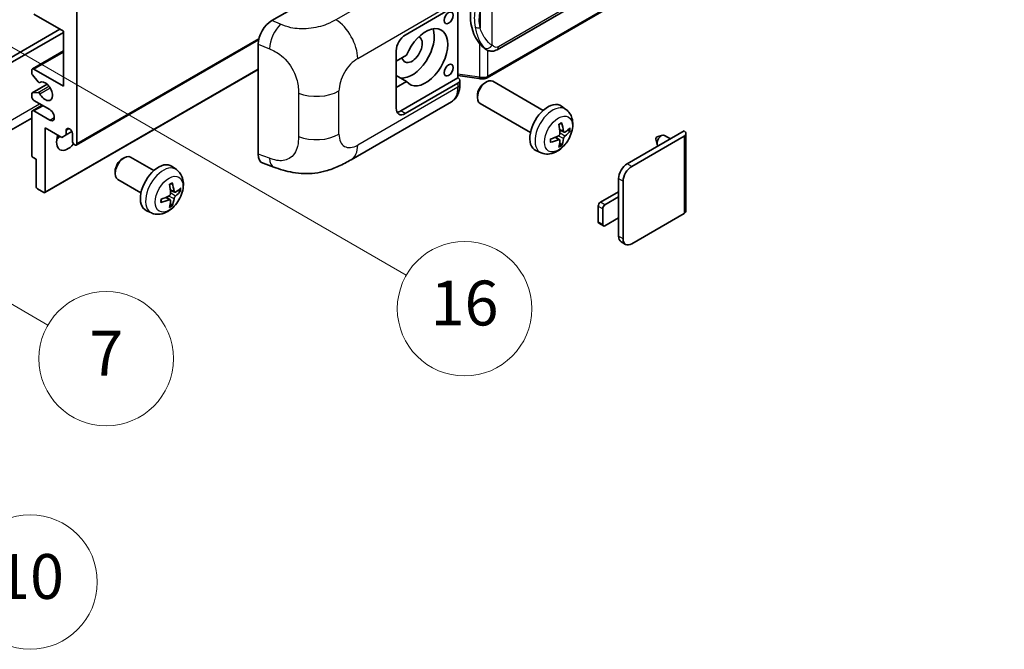
# Model space of a CAD drawing. Units: millimetres. Extents: x -1 to 10431, y 6 to 1411.
# Drawn here: x 352 to 528, y 567 to 679 of the extents above; entities that cross this region are included whole.
import ezdxf

# ---------------------------------------------------------------- set-up
doc = ezdxf.new("R2010")
doc.units = ezdxf.units.MM
doc.layers.add('Symbol (TK)', color=100, linetype='Continuous', lineweight=18, true_color=0x00ff3f)
doc.layers.add('Visible (ISO)', color=7, linetype='Continuous', lineweight=35)
doc.layers.add('Visible Narrow (ISO)', color=7, linetype='Continuous', lineweight=25)
doc.styles.add('Note Text (TK2)', font='MS PGothic.ttf')

# ---------------------------------------------------------------- blocks, each defined once
blk = doc.blocks.new('バルーン5')
at = {"layer": 'Symbol (TK)', "color": 100, "true_color": 0x00ff40}
for p, q in [((93.876, 156.612), (91.711, 157.862)), ((94.126, 157.045), (91.711, 157.862)), ((91.711, 157.862), (93.626, 156.179)), ((93.876, 156.612), (100.574, 152.745))]:
    blk.add_line(p, q, dxfattribs=at)
at = {"layer": 'Symbol (TK)'}
blk.add_circle((103.172, 151.245), 3, dxfattribs=at)
at = {"layer": 'Symbol (TK)', "color": 7, "insert": (103.172, 151.233), "char_height": 2, "attachment_point": 5, "style": 'Note Text (TK2)'}
blk.add_mtext('10', dxfattribs=at)
blk = doc.blocks.new('バルーン14')
at = {"layer": 'Symbol (TK)', "color": 100, "true_color": 0x00ff40}
for p, q in [((96.492, 167.021), (94.327, 168.271)), ((96.742, 167.454), (94.327, 168.271)), ((94.327, 168.271), (96.242, 166.588)), ((96.492, 167.021), (103.968, 162.704))]:
    blk.add_line(p, q, dxfattribs=at)
at = {"layer": 'Symbol (TK)'}
blk.add_circle((106.567, 161.204), 3, dxfattribs=at)
at = {"layer": 'Symbol (TK)', "color": 7, "insert": (106.567, 161.186), "char_height": 2, "attachment_point": 5, "style": 'Note Text (TK2)'}
blk.add_mtext('7', dxfattribs=at)
blk = doc.blocks.new('バルーン15')
at = {"layer": 'Symbol (TK)', "color": 100, "true_color": 0x00ff40}
for p, q in [((102.08, 175.254), (99.915, 176.504)), ((102.33, 175.687), (99.915, 176.504)), ((99.915, 176.504), (101.83, 174.821)), ((102.08, 175.254), (119.959, 164.932))]:
    blk.add_line(p, q, dxfattribs=at)
at = {"layer": 'Symbol (TK)'}
blk.add_circle((122.557, 163.432), 3, dxfattribs=at)
at = {"layer": 'Symbol (TK)', "color": 7, "insert": (122.557, 163.426), "char_height": 2, "attachment_point": 5, "style": 'Note Text (TK2)'}
blk.add_mtext('16', dxfattribs=at)

msp = doc.modelspace()

# ---------------------------------------------------------------- linework, layer by layer
at = {"layer": 'Visible (ISO)'}
for p, q in [((437.135, 673.6612), (527.1356, 725.6231)), ((527.5345, 721.8709), (435.3565, 668.6519)), ((396.942, 678.8598), (421.1572, 692.8404)), ((359.7395, 676.9768), (354.4867, 680.0095)), ((362.1638, 680.4761), (362.1638, 656.9143)), ((420.7527, 676.2769), (430.1533, 681.7044)), ((430.1538, 681.7047), (430.1538, 668.6408)), ((311.8582, 650.0324), (359.1334, 677.3267)), ((312.6663, 649.5658), (359.7395, 676.7435)), ((359.7395, 667.1788), (359.7395, 676.9768)), ((362.0455, 656.6527), (394.5725, 675.4322)), ((354.2009, 670.2398), (359.7395, 673.4375)), ((394.4887, 655.0311), (394.4887, 674.6609)), ((419.1364, 663.213), (419.1364, 673.4775)), ((435.2119, 673.6746), (435.1904, 673.687)), ((420.9836, 672.6777), (419.1364, 671.6113)), ((354.0826, 669.4835), (354.0826, 669.9783)), ((354.4867, 670.2115), (359.7395, 667.1788)), ((356.436, 648.1725), (394.4887, 670.1422)), ((419.1364, 669.8038), (419.1874, 669.7744)), ((419.1364, 669.745), (419.1874, 669.7744)), ((355.2353, 667.9067), (354.2063, 669.168)), ((355.5255, 667.7854), (355.6586, 667.8622)), ((420.9836, 668.012), (419.1364, 669.0785)), ((419.1364, 666.9456), (420.9836, 668.012)), ((430.1538, 668.6408), (419.9445, 662.7464)), ((430.1533, 667.7073), (420.7527, 662.2799)), ((430.1538, 669.0684), (433.8962, 668.526)), ((430.1538, 668.6408), (430.181, 668.6239)), ((430.4881, 667.4554), (430.4881, 668.1739)), ((434.8951, 667.7114), (435.2423, 667.9118)), ((445.3719, 662.8361), (436.3848, 668.0248)), ((354.1536, 665.9456), (356.8397, 667.4964)), ((354.2038, 665.9611), (355.2327, 666.053)), ((354.0826, 665.3126), (354.0826, 665.7886)), ((357.3151, 662.9797), (354.4867, 664.6127)), ((411.0756, 654.0417), (429.0029, 664.3921)), ((433.6256, 665.5126), (433.6257, 665.1117)), ((354.0826, 654.8614), (354.0826, 662.5131)), ((354.2009, 662.7747), (355.9355, 663.7762)), ((354.4867, 662.7464), (357.3151, 661.1134)), ((443.0862, 658.8771), (434.099, 664.0658)), ((449.4309, 662.9998), (448.6313, 663.5835)), ((354.0826, 661.4737), (309.985, 636.0139)), ((356.507, 659.7137), (356.507, 648.3294)), ((359.4566, 658.0108), (356.507, 659.7137)), ((360.2647, 659.3171), (360.7458, 659.5949)), ((360.2647, 659.3171), (360.2647, 658.4773)), ((360.2647, 658.4773), (361.2529, 659.0478)), ((449.0887, 658.958), (448.3259, 659.2956)), ((449.6448, 659.2614), (450.0056, 659.1736)), ((460.3506, 653.3217), (470.5128, 659.1888)), ((360.2647, 658.4773), (359.4566, 658.0108)), ((361.3557, 657.3809), (361.3557, 658.6873)), ((448.3031, 657.5972), (447.6293, 658.0891)), ((461.1588, 652.8552), (470.5128, 658.2557)), ((465.4869, 657.733), (465.7044, 656.7683)), ((465.7049, 658.1106), (466.649, 658.4046)), ((468.0713, 657.7793), (467.0293, 658.3809)), ((470.8475, 658.7223), (470.8475, 644.9118)), ((444.9739, 655.28), (444.0686, 655.6807)), ((448.5748, 656.6954), (448.3184, 656.964)), ((354.8907, 654.1149), (354.325, 654.4415)), ((354.8907, 649.2626), (354.8907, 654.1149)), ((370.2453, 654.1809), (370.5925, 654.3813)), ((375.8734, 652.105), (371.735, 654.4943)), ((368.9758, 651.9821), (368.9759, 651.5812)), ((379.9324, 652.2687), (379.1328, 652.8524)), ((395.3819, 653.3974), (397.2793, 652.7226)), ((373.5877, 648.146), (369.4493, 650.5353)), ((458.8152, 647.3963), (458.8152, 650.6623)), ((459.6233, 639.9312), (459.6233, 650.1957)), ((356.2645, 648.1895), (355.1332, 648.8427)), ((379.5902, 648.2269), (378.8274, 648.5645)), ((380.1463, 648.5303), (380.5072, 648.4425)), ((378.8046, 646.8661), (378.1308, 647.358)), ((455.5827, 646.4632), (458.8152, 648.3294)), ((458.8152, 647.3963), (456.3908, 645.9966)), ((458.8152, 643.6637), (458.8152, 647.3963)), ((375.4754, 644.5489), (374.5701, 644.9496)), ((379.0763, 645.9643), (378.8199, 646.2329)), ((455.1787, 642.9639), (455.1787, 645.7633)), ((455.9868, 645.2967), (455.9868, 642.4973)), ((456.3908, 642.264), (458.8152, 643.6637)), ((458.8152, 640.3978), (458.8152, 643.6637)), ((470.5128, 644.4452), (461.1588, 639.0447)), ((456.1051, 642.2357), (455.297, 642.7023)), ((460.0731, 638.9372), (459.2649, 639.4037))]:
    msp.add_line(p, q, dxfattribs=at)
for centre, major_axis, ratio, start_param, end_param in [((438.0353, 679.89), (0.5232, 7.013), 0.80430597, 0.8807959, 2.44577737), ((396.9584, 676.0682), (-1.7721, -2.9608), 0.58101844, 3.94848943, 5.51262657), ((421.9649, 673.7108), (-2.8, -4.8497), 0.57735027, 0.2499761, 2.6938603), ((424.3892, 672.3111), (2.8, 4.8497), 0.57735027, 2.89161655, 8.10395773), ((420.7527, 674.4107), (-1.1429, -1.9795), 0.57735027, 3.92699082, 5.49778714), ((421.9649, 673.7108), (-1.2857, -2.2269), 0.57735027, 5.72188024, 9.47442678), ((354.4867, 669.745), (-0.2857, 0.4949), 0.57735027, 5.49778714, 7.06858347), ((354.325, 669.3436), (-0.1714, 0.2969), 0.57735027, 0.78539816, 1.8445595), ((421.9649, 673.7108), (-2.4286, -4.2064), 0.57735027, 6.10097855, 6.12666207), ((355.354, 668.0823), (0.1714, -0.2969), 0.57735027, 4.98615215, 6.34717957), ((356.507, 666.2457), (0.9143, -1.5836), 0.57735027, 4.64831773, 9.48877222), ((429.3452, 668.1739), (1.1429, 0), 0.57735027, 5.49778714, 7.03367689), ((435.2419, 666.0453), (-1.1429, -1.9795), 0.57735027, 3.14159265, 6.28318531), ((434.8948, 666.2457), (-0.8975, -1.5545), 0.57735027, 3.92675802, 5.49801994), ((354.325, 665.6487), (-0.1714, 0.2969), 0.57735027, 6.02138592, 7.06858347), ((355.354, 665.7406), (-0.1714, 0.2969), 0.57735027, 4.64831773, 6.02138592), ((354.4867, 665.0793), (-0.2857, 0.4949), 0.57735027, 0.78539816, 2.35619449), ((354.4867, 662.2799), (-0.2857, 0.4949), 0.57735027, 5.49778714, 7.06858347), ((357.3151, 662.0466), (0.5714, -0.9897), 0.57735027, 5.49778714, 8.6393798), ((420.7527, 664.1461), (-1.1429, -1.9795), 0.57735027, 5.49778714, 7.06858347), ((419.9445, 664.6127), (-1.1429, -1.9795), 0.57735027, 0.36136712, 0.78539816), ((446.2085, 659.7137), (-2.2857, -3.959), 0.57735027, 3.0796893, 6.34508866), ((360.8102, 658.9279), (-0.3884, 0.6727), 0.57735027, 4.04450246, 6.95107183), ((443.5836, 661.3528), (2.9332, -6.8231), 0.55353421, 0.95931878, 1.19830308), ((443.3579, 661.2225), (-4.4679, 5.9326), 0.59526289, 3.96282307, 4.20180736), ((443.465, 661.1607), (-7.4236, -0.2184), 0.49462411, 2.44776077, 2.68674507), ((443.465, 661.4213), (7.4226, -0.2509), 0.65417299, 5.62601221, 5.86499651), ((469.7047, 658.7223), (1.1429, 0), 0.57735027, 5.49778714, 7.06858347), ((360.5476, 658.314), (-1.4286, -2.4744), 0.57735027, 4.99914553, 7.5883573), ((358.1232, 659.7137), (1.4286, 2.4744), 0.57735027, 4.15479015, 4.42563243), ((361.7598, 657.1476), (0.2857, -0.4949), 0.57735027, 3.92699082, 7.06858347), ((443.4766, 661.1674), (-7.3756, -0.8713), 0.55353421, 1.94328958, 2.18227387), ((443.4766, 661.428), (7.3717, -0.903), 0.59526289, 5.2229706, 5.46195489), ((443.5836, 661.3662), (3.5227, -6.5382), 0.49462411, 0.45484759, 0.69383188), ((443.3579, 661.2359), (-3.9286, 6.3027), 0.65417299, 3.55978145, 3.79876575), ((465.6641, 657.8824), (-0.1286, -0.2227), 0.57735027, 3.70058252, 5.72419544), ((466.4722, 657.4159), (-0.5571, -0.965), 0.57735027, 3.14159265, 6.16066097), ((354.325, 654.7214), (-0.1714, 0.2969), 0.57735027, 0.78539816, 2.35619449), ((370.5921, 652.5148), (-1.1429, -1.9795), 0.57735027, 3.14159265, 6.28318531), ((370.245, 652.7152), (-0.8975, -1.5545), 0.57735027, 3.92675802, 5.49801994), ((396.9584, 656.4757), (-1.7827, -2.9813), 0.57333637, 5.51880849, 6.397242), ((376.71, 648.9826), (-2.2857, -3.959), 0.57735027, 3.0796893, 6.34508866), ((460.3506, 651.5488), (-1.0857, -1.8805), 0.57735027, 3.92699082, 5.49778714), ((461.1588, 651.0822), (1.0857, 1.8805), 0.57735027, 0.78539816, 2.35619449), ((355.1332, 649.1226), (-0.1714, 0.2969), 0.57735027, 0.78539816, 2.35619449), ((374.0851, 650.6217), (2.9332, -6.8231), 0.55353421, 0.95931878, 1.19830308), ((373.8595, 650.4914), (-4.4679, 5.9326), 0.59526289, 3.96282307, 4.20180736), ((373.9665, 650.4296), (-7.4236, -0.2184), 0.49462411, 2.44776077, 2.68674507), ((373.9665, 650.6902), (7.4226, -0.2509), 0.65417299, 5.62601221, 5.86499651), ((356.2645, 648.4694), (0.1714, -0.2969), 0.57735027, 5.49778714, 7.06858347), ((373.9781, 650.4363), (-7.3756, -0.8713), 0.55353421, 1.94328958, 2.18227387), ((373.9781, 650.6969), (7.3717, -0.903), 0.59526289, 5.2229706, 5.46195489), ((374.0851, 650.6351), (3.5227, -6.5382), 0.49462411, 0.45484759, 0.69383188), ((373.8595, 650.5048), (-3.9286, 6.3027), 0.65417299, 3.55978145, 3.79876575), ((455.5827, 645.9966), (-0.2857, -0.4949), 0.57735027, 3.92699082, 5.49778714), ((456.3908, 645.53), (0.2857, 0.4949), 0.57735027, 0.78539816, 2.35619449), ((469.7047, 644.9118), (1.1429, 0), 0.57735027, 5.49778714, 6.28318531), ((455.5827, 643.1972), (-0.2857, -0.4949), 0.57735027, 5.49778714, 6.28318531), ((456.3908, 642.7306), (-0.2857, -0.4949), 0.57735027, 5.49778714, 7.06858347), ((460.3506, 641.2842), (-1.0857, -1.8805), 0.57735027, 5.49778714, 6.28318531), ((461.1588, 640.8177), (-1.0857, -1.8805), 0.57735027, 5.49778714, 7.06858347)]:
    msp.add_ellipse(centre, major_axis=major_axis, ratio=ratio, start_param=start_param, end_param=end_param, dxfattribs=at)
for centre in [(428.4904, 679.3446), (428.4904, 670.0133)]:
    msp.add_ellipse(centre, major_axis=(-0.5714, -0.9897), ratio=0.57735027, dxfattribs=at)
for points, knots in [([(435.1907, 673.687), (435.0171, 673.7873), (434.8366, 673.927), (434.4384, 674.293), (434.2212, 674.532), (434.018, 674.777)], [1.13986773, 1.13986773, 1.13986773, 1.13986773, 1.216302642, 1.216302642, 1.310518917, 1.310518917, 1.310518917, 1.310518917]), ([(435.2119, 673.6746), (435.3004, 673.6235), (435.3968, 673.5759), (435.6084, 673.4938), (435.7237, 673.4591), (435.9749, 673.412), (436.1117, 673.3996), (436.4006, 673.4097), (436.5521, 673.4325), (436.8534, 673.5196), (437.0022, 673.5845), (437.135, 673.6612)], [-0.11101106, -0.11101106, -0.11101106, -0.11101106, -0.088808848, -0.088808848, -0.066606636, -0.066606636, -0.044404424, -0.044404424, -0.022202212, -0.022202212, 0, 0, 0, 0]), ([(433.8962, 668.526), (433.9795, 668.5139), (434.0627, 668.5041), (434.2278, 668.4889), (434.3098, 668.4836), (434.4717, 668.4779), (434.5516, 668.4774), (434.7087, 668.4814), (434.7859, 668.4859), (434.9372, 668.5003), (435.0112, 668.5102), (435.0835, 668.5231)], [0.855211333, 0.855211333, 0.855211333, 0.855211333, 0.984372553, 0.984372553, 1.113533773, 1.113533773, 1.242694993, 1.242694993, 1.371856212, 1.371856212, 1.501017432, 1.501017432, 1.501017432, 1.501017432]), ([(435.2999, 668.8224), (435.2998, 668.8213), (435.2996, 668.8202), (435.2911, 668.7573), (435.2743, 668.7021), (435.2247, 668.6088), (435.1917, 668.5724), (435.1312, 668.5362), (435.108, 668.5275), (435.0835, 668.5231)], [-0.0778087689, -0.0778087689, -0.0778087689, -0.0778087689, -0.0774791395, -0.0774791395, -0.0585788033, -0.0585788033, -0.0389062325, -0.0389062325, -0.0279382932, -0.0279382932, -0.0279382932, -0.0279382932]), ([(435.1299, 668.5372), (435.1455, 668.5441), (435.1611, 668.5512), (435.1919, 668.5656), (435.2072, 668.5729), (435.2377, 668.5879), (435.2528, 668.5955), (435.2828, 668.6111), (435.2977, 668.619), (435.3273, 668.6352), (435.342, 668.6435), (435.3565, 668.6519)], [1.437762728, 1.437762728, 1.437762728, 1.437762728, 1.464369448, 1.464369448, 1.490976168, 1.490976168, 1.517582887, 1.517582887, 1.544189607, 1.544189607, 1.570796327, 1.570796327, 1.570796327, 1.570796327]), ([(429.0029, 664.3921), (429.2114, 664.5125), (429.4022, 664.6624), (429.7348, 665.0042), (429.8768, 665.1956), (430.1123, 665.6028), (430.2061, 665.8186), (430.3518, 666.2651), (430.4039, 666.496), (430.472, 666.9684), (430.4881, 667.21), (430.4881, 667.4554)], [-0.785398163, -0.785398163, -0.785398163, -0.785398163, -0.628318531, -0.628318531, -0.471238898, -0.471238898, -0.314159265, -0.314159265, -0.157079633, -0.157079633, 0, 0, 0, 0]), ([(449.4309, 662.9998), (449.6889, 662.8115), (449.9081, 662.5799), (450.2738, 662.0509), (450.4084, 661.7505), (450.6112, 661.0709), (450.6531, 660.6918), (450.6449, 659.854), (450.5674, 659.3981), (450.3018, 658.4917), (450.1072, 658.0428), (449.6257, 657.2041), (449.3401, 656.8138), (448.6815, 656.1122), (448.3084, 655.8007), (447.481, 655.3176), (447.0283, 655.1363), (446.1435, 655.0202), (445.7372, 655.0359), (445.2139, 655.184), (445.0924, 655.2276), (444.9739, 655.28)], [3.98889417, 3.98889417, 3.98889417, 3.98889417, 4.19385403, 4.19385403, 4.4264439, 4.4264439, 4.7238013, 4.7238013, 5.09906125, 5.09906125, 5.49348614, 5.49348614, 5.8833225, 5.8833225, 6.2775903, 6.2775903, 6.65189618, 6.65189618, 6.92355847, 6.92355847, 7.00668012, 7.00668012, 7.00668012, 7.00668012]), ([(448.1846, 660.3002), (448.202, 660.3126), (448.2194, 660.3246), (448.267, 660.3566), (448.2973, 660.3759), (448.3577, 660.4127), (448.3878, 660.4301), (448.4479, 660.4629), (448.4779, 660.4782), (448.5374, 660.507), (448.567, 660.5203), (448.5964, 660.5326)], [3.028761595, 3.028761595, 3.028761595, 3.028761595, 3.060101394, 3.060101394, 3.114617864, 3.114617864, 3.169134334, 3.169134334, 3.223650804, 3.223650804, 3.278167274, 3.278167274, 3.278167274, 3.278167274]), ([(448.6224, 660.6438), (448.6272, 660.6294), (448.6303, 660.6137), (448.6315, 660.5868), (448.6291, 660.5716), (448.6198, 660.5505), (448.6114, 660.5408), (448.6004, 660.5345), (448.5985, 660.5335), (448.5964, 660.5327)], [0.0145600729, 0.0145600729, 0.0145600729, 0.0145600729, 0.0187226824, 0.0187226824, 0.0234298311, 0.0234298311, 0.0280690561, 0.0280690561, 0.028985175, 0.028985175, 0.028985175, 0.028985175]), ([(449.2414, 658.9805), (449.2114, 658.9615), (449.179, 658.9494), (449.1184, 658.9458), (449.0901, 658.9542), (449.0444, 658.9862), (449.0239, 659.0118), (448.9987, 659.0693), (448.9912, 659.0975), (448.987, 659.1273)], [0, 0, 0, 0, 0.0125039067, 0.0125039067, 0.0250078135, 0.0250078135, 0.0375277995, 0.0375277995, 0.0466766392, 0.0466766392, 0.0466766392, 0.0466766392]), ([(450.1813, 659.2201), (450.1743, 659.2105), (450.1635, 659.2008), (450.1396, 659.1856), (450.1218, 659.1781), (450.0889, 659.1698), (450.0681, 659.1674), (450.0362, 659.1681), (450.0199, 659.1701), (450.0056, 659.1736)], [0.0145600729, 0.0145600729, 0.0145600729, 0.0145600729, 0.0187226824, 0.0187226824, 0.0234298311, 0.0234298311, 0.0280690561, 0.0280690561, 0.0318102328, 0.0318102328, 0.0318102328, 0.0318102328]), ([(446.6933, 657.2363), (446.6936, 657.2341), (446.6937, 657.2319), (446.6937, 657.2192), (446.6895, 657.2071), (446.6759, 657.1886), (446.6639, 657.1788), (446.64, 657.1665), (446.6249, 657.1612), (446.61, 657.1582)], [0.0455535579, 0.0455535579, 0.0455535579, 0.0455535579, 0.0464696768, 0.0464696768, 0.0511089018, 0.0511089018, 0.0558160505, 0.0558160505, 0.05997866, 0.05997866, 0.05997866, 0.05997866]), ([(446.6933, 657.2363), (446.6893, 657.2679), (446.686, 657.3002), (446.6811, 657.3662), (446.6795, 657.3998), (446.6778, 657.4682), (446.6778, 657.503), (446.6794, 657.5737), (446.6811, 657.6096), (446.685, 657.6669), (446.6866, 657.6879), (446.6886, 657.7091)], [1.434221706, 1.434221706, 1.434221706, 1.434221706, 1.488738176, 1.488738176, 1.543254646, 1.543254646, 1.597771116, 1.597771116, 1.652287586, 1.652287586, 1.683627385, 1.683627385, 1.683627385, 1.683627385]), ([(448.36, 658.7653), (448.3615, 658.7235), (448.3557, 658.6759), (448.3285, 658.5815), (448.3071, 658.5347), (448.2566, 658.454), (448.2241, 658.4146), (448.1617, 658.3592), (448.1335, 658.3395), (448.1056, 658.3247)], [0, 0, 0, 0, 0.0124997785, 0.0124997785, 0.0249995571, 0.0249995571, 0.0375236714, 0.0375236714, 0.0466766062, 0.0466766062, 0.0466766062, 0.0466766062]), ([(448.1056, 657.6007), (448.1426, 657.6156), (448.1809, 657.6242), (448.2491, 657.6236), (448.2789, 657.6142), (448.3235, 657.5829), (448.3414, 657.5588), (448.3582, 657.5061), (448.3611, 657.4806), (448.36, 657.4538)], [0, 0, 0, 0, 0.0125039067, 0.0125039067, 0.0250078135, 0.0250078135, 0.0375277995, 0.0375277995, 0.0466766392, 0.0466766392, 0.0466766392, 0.0466766392]), ([(448.987, 657.8159), (448.9925, 657.8536), (449.0043, 657.8978), (449.0389, 657.9878), (449.0619, 658.0337), (449.1113, 658.1151), (449.1412, 658.156), (449.1952, 658.2162), (449.2188, 658.2386), (449.2414, 658.2564)], [0, 0, 0, 0, 0.0124997785, 0.0124997785, 0.0249995571, 0.0249995571, 0.0375236714, 0.0375236714, 0.0466766062, 0.0466766062, 0.0466766062, 0.0466766062]), ([(448.5748, 656.6954), (448.5849, 656.6848), (448.5949, 656.6717), (448.6114, 656.6444), (448.6198, 656.6252), (448.6291, 656.5926), (448.6315, 656.5734), (448.6303, 656.5451), (448.6272, 656.5309), (448.6224, 656.52)], [0.0427285001, 0.0427285001, 0.0427285001, 0.0427285001, 0.0464696768, 0.0464696768, 0.0511089018, 0.0511089018, 0.0558160505, 0.0558160505, 0.05997866, 0.05997866, 0.05997866, 0.05997866]), ([(411.0756, 654.0417), (410.4087, 653.6567), (409.6227, 653.2238), (408.1254, 652.5534), (407.389, 652.2716), (405.9753, 651.868), (405.3016, 651.727), (403.9659, 651.5701), (403.2947, 651.5498), (401.989, 651.6011), (401.3428, 651.672), (399.5224, 651.973), (398.3293, 652.3491), (397.2793, 652.7226)], [0, 0, 0, 0, 0.24648635, 0.24648635, 0.47055558, 0.47055558, 0.64899431, 0.64899431, 0.82358511, 0.82358511, 1.00416753, 1.00416753, 1.34397561, 1.34397561, 1.34397561, 1.34397561]), ([(379.9324, 652.2687), (380.1904, 652.0804), (380.4096, 651.8488), (380.7753, 651.3198), (380.9099, 651.0194), (381.1127, 650.3398), (381.1546, 649.9607), (381.1464, 649.1229), (381.0689, 648.667), (380.8033, 647.7606), (380.6087, 647.3117), (380.1272, 646.473), (379.8416, 646.0827), (379.183, 645.3811), (378.8099, 645.0696), (377.9825, 644.5865), (377.5298, 644.4052), (376.645, 644.2891), (376.2387, 644.3048), (375.7154, 644.4529), (375.5939, 644.4965), (375.4754, 644.5489)], [5.5596905, 5.5596905, 5.5596905, 5.5596905, 5.76465035, 5.76465035, 5.99724023, 5.99724023, 6.29459763, 6.29459763, 6.66985758, 6.66985758, 7.06428247, 7.06428247, 7.45411883, 7.45411883, 7.84838663, 7.84838663, 8.22269251, 8.22269251, 8.4943548, 8.4943548, 8.57747644, 8.57747644, 8.57747644, 8.57747644]), ([(378.6861, 649.5691), (378.7035, 649.5815), (378.7209, 649.5935), (378.7685, 649.6255), (378.7988, 649.6448), (378.8592, 649.6816), (378.8893, 649.699), (378.9494, 649.7318), (378.9794, 649.7472), (379.0389, 649.7759), (379.0685, 649.7892), (379.0979, 649.8015)], [4.599557922, 4.599557922, 4.599557922, 4.599557922, 4.630897721, 4.630897721, 4.685414191, 4.685414191, 4.739930661, 4.739930661, 4.794447131, 4.794447131, 4.848963601, 4.848963601, 4.848963601, 4.848963601]), ([(379.1239, 649.9127), (379.1287, 649.8983), (379.1318, 649.8826), (379.133, 649.8557), (379.1306, 649.8405), (379.1213, 649.8194), (379.1129, 649.8097), (379.102, 649.8034), (379.1, 649.8024), (379.0979, 649.8016)], [0.0145600729, 0.0145600729, 0.0145600729, 0.0145600729, 0.0187226824, 0.0187226824, 0.0234298311, 0.0234298311, 0.0280690561, 0.0280690561, 0.028985175, 0.028985175, 0.028985175, 0.028985175]), ([(379.7429, 648.2494), (379.713, 648.2304), (379.6806, 648.2183), (379.6199, 648.2147), (379.5917, 648.2231), (379.5459, 648.255), (379.5254, 648.2807), (379.5002, 648.3382), (379.4927, 648.3664), (379.4885, 648.3962)], [0, 0, 0, 0, 0.0124997785, 0.0124997785, 0.0249995571, 0.0249995571, 0.0375236714, 0.0375236714, 0.0466766062, 0.0466766062, 0.0466766062, 0.0466766062]), ([(380.6828, 648.489), (380.6758, 648.4794), (380.665, 648.4697), (380.6411, 648.4545), (380.6233, 648.447), (380.5904, 648.4387), (380.5696, 648.4364), (380.5377, 648.437), (380.5214, 648.4391), (380.5072, 648.4425)], [0.0145600729, 0.0145600729, 0.0145600729, 0.0145600729, 0.0187226824, 0.0187226824, 0.0234298311, 0.0234298311, 0.0280690561, 0.0280690561, 0.0318102328, 0.0318102328, 0.0318102328, 0.0318102328]), ([(377.1948, 646.5052), (377.1908, 646.5368), (377.1875, 646.5691), (377.1826, 646.6351), (377.181, 646.6687), (377.1793, 646.7371), (377.1793, 646.7719), (377.1809, 646.8426), (377.1826, 646.8785), (377.1865, 646.9358), (377.1882, 646.9568), (377.1901, 646.978)], [3.005018033, 3.005018033, 3.005018033, 3.005018033, 3.059534503, 3.059534503, 3.114050973, 3.114050973, 3.168567443, 3.168567443, 3.223083913, 3.223083913, 3.254423712, 3.254423712, 3.254423712, 3.254423712]), ([(378.8615, 648.0342), (378.863, 647.9924), (378.8572, 647.9448), (378.83, 647.8504), (378.8086, 647.8036), (378.758, 647.7228), (378.7256, 647.6835), (378.6632, 647.6281), (378.635, 647.6084), (378.6071, 647.5936)], [0, 0, 0, 0, 0.0125039067, 0.0125039067, 0.0250078135, 0.0250078135, 0.0375277995, 0.0375277995, 0.0466766392, 0.0466766392, 0.0466766392, 0.0466766392]), ([(378.6071, 646.8696), (378.6441, 646.8845), (378.6824, 646.8931), (378.7506, 646.8925), (378.7804, 646.8832), (378.825, 646.8518), (378.8428, 646.8277), (378.8597, 646.775), (378.8626, 646.7495), (378.8615, 646.7227)], [0, 0, 0, 0, 0.0124997785, 0.0124997785, 0.0249995571, 0.0249995571, 0.0375236714, 0.0375236714, 0.0466766062, 0.0466766062, 0.0466766062, 0.0466766062]), ([(379.4885, 647.0848), (379.4941, 647.1225), (379.5058, 647.1667), (379.5405, 647.2568), (379.5634, 647.3027), (379.6129, 647.384), (379.6427, 647.4249), (379.6967, 647.4852), (379.7203, 647.5075), (379.7429, 647.5253)], [0, 0, 0, 0, 0.0125039067, 0.0125039067, 0.0250078135, 0.0250078135, 0.0375277995, 0.0375277995, 0.0466766392, 0.0466766392, 0.0466766392, 0.0466766392]), ([(377.1948, 646.5052), (377.1951, 646.503), (377.1952, 646.5008), (377.1952, 646.4881), (377.191, 646.476), (377.1774, 646.4575), (377.1654, 646.4477), (377.1415, 646.4354), (377.1264, 646.4301), (377.1115, 646.4271)], [0.0455535579, 0.0455535579, 0.0455535579, 0.0455535579, 0.0464696768, 0.0464696768, 0.0511089018, 0.0511089018, 0.0558160505, 0.0558160505, 0.05997866, 0.05997866, 0.05997866, 0.05997866]), ([(379.0763, 645.9643), (379.0864, 645.9537), (379.0964, 645.9406), (379.1129, 645.9133), (379.1213, 645.8941), (379.1306, 645.8615), (379.133, 645.8423), (379.1318, 645.814), (379.1287, 645.7998), (379.1239, 645.7889)], [0.0427285001, 0.0427285001, 0.0427285001, 0.0427285001, 0.0464696768, 0.0464696768, 0.0511089018, 0.0511089018, 0.0558160505, 0.0558160505, 0.05997866, 0.05997866, 0.05997866, 0.05997866])]:
    msp.add_open_spline(points, degree=3, knots=knots, dxfattribs=at)
at = {"layer": 'Visible Narrow (ISO)'}
for p, q in [((527.3722, 726.1462), (437.3717, 674.1844)), ((527.6529, 722.1324), (435.4748, 668.9134)), ((426.3627, 689.4001), (408.3594, 679.0059)), ((436.283, 674.4482), (436.283, 684.8409)), ((412.259, 672.0916), (430.1533, 682.4229)), ((434.0978, 680.5513), (434.0978, 677.5878)), ((398.5128, 678.195), (396.942, 678.8598)), ((362.1638, 656.9143), (394.6249, 675.6557)), ((434.018, 674.777), (434.018, 668.7624)), ((354.4867, 670.2115), (359.7395, 673.2442)), ((394.4887, 674.6609), (396.511, 673.8051)), ((435.4748, 668.9134), (435.4748, 673.5459)), ((356.507, 648.3294), (394.4887, 670.2582)), ((355.5361, 667.7923), (355.653, 667.8598)), ((430.1533, 667.7073), (430.1533, 666.9889)), ((434.018, 668.7624), (430.1538, 669.3225)), ((354.2038, 665.9611), (356.8489, 667.4882)), ((355.2327, 666.053), (357.1554, 667.163)), ((355.536, 665.8203), (357.3608, 666.8739)), ((408.9194, 658.5857), (408.9194, 666.3072)), ((430.1533, 666.9889), (412.259, 656.6576)), ((401.6834, 665.9049), (401.6834, 658.1835)), ((311.0501, 638.3682), (355.4968, 664.0295)), ((354.4867, 662.7464), (356.1029, 663.6796)), ((420.7527, 662.2799), (419.9445, 662.7464)), ((357.3151, 661.1134), (358.1232, 661.58)), ((448.987, 659.1273), (448.3103, 659.452)), ((448.1056, 657.6007), (447.4861, 658.0244)), ((448.987, 657.8159), (448.0291, 658.2846)), ((449.2414, 658.2564), (448.3565, 658.8516)), ((470.5128, 658.2557), (470.5128, 644.4452)), ((396.511, 654.3118), (394.4887, 655.0311)), ((461.1588, 652.8552), (460.3506, 653.3217)), ((458.8152, 650.6623), (459.6233, 650.1957)), ((379.4885, 648.3962), (378.8118, 648.7209)), ((378.6071, 646.8696), (377.9876, 647.2933)), ((379.4885, 647.0848), (378.5306, 647.5535)), ((379.7429, 647.5253), (378.858, 648.1205)), ((455.1787, 645.7633), (455.9868, 645.2967)), ((456.3908, 645.9966), (455.5827, 646.4632)), ((455.9868, 642.4973), (455.1787, 642.9639)), ((459.6233, 639.9312), (458.8152, 640.3978))]:
    msp.add_line(p, q, dxfattribs=at)
for centre, major_axis, ratio, start_param, end_param in [((408.2184, 674.4245), (2.8571, -4.9487), 0.57735027, 0.78539816, 2.32128791), ((398.4282, 675.4462), (1.3362, 3.1575), 0.4365316, 0.72579055, 2.28992769), ((434.018, 678.2461), (1.123, 0.2121), 0.5793106, 3.81307618, 4.67404159), ((435.4748, 674.9148), (-0.8315, -0.7841), 0.80454456, 0.23657486, 1.80737118), ((436.5636, 674.651), (0.5714, -0.9897), 0.57735027, 0, 0.78539816), ((412.259, 668.2353), (2.3615, 4.0902), 0.57735027, 0.78539816, 2.35619449), ((433.9782, 669.0915), (-0.082, -0.5655), 0.18304246, 0, 0.97643306), ((433.8586, 669.8034), (-2.28, 0.3684), 0.43824712, 1.71130801, 2.32378712), ((433.8586, 669.8466), (-2.2857, 0), 0.57735027, 2.25308861, 2.35619449), ((435.0708, 669.1467), (0.2857, -0.4949), 0.57735027, 0, 0.78539816), ((404.8788, 668.64), (-5.7143, 0), 0.57735027, 0.97738438, 2.35619449), ((426.2256, 669.3869), (2.7404, -5.0155), 0.56100804, 0.01320599, 0.79860416), ((429.3452, 667.4554), (1.1429, 0), 0.57735027, 5.49778714, 6.28318531), ((447.0643, 659.2197), (2.2328, 3.8673), 0.57735027, 6.22128195, 9.48668132), ((448.3957, 658.451), (-1.2728, -2.2045), 0.57735027, 3.80068814, 4.05329349), ((448.346, 658.4797), (-1.1847, -2.0519), 0.57735027, 2.21917009, 2.42536283), ((448.3957, 658.451), (1.2728, 2.2045), 0.57735027, 5.37148447, 5.62408982), ((404.8788, 660.9186), (5.7143, 0), 0.57735027, 4.11897703, 5.49778714), ((412.259, 660.5139), (-2.3615, -4.0902), 0.57735027, 5.49778714, 7.06858347), ((448.3957, 658.451), (-1.2728, -2.2045), 0.57735027, 5.37148447, 5.62408982), ((408.2184, 658.9904), (2.8571, -4.9487), 0.57735027, 0, 0.78539816), ((448.3957, 658.451), (1.2728, 2.2045), 0.57735027, 3.80068814, 4.05329349), ((448.346, 658.4797), (-1.1847, -2.0519), 0.57735027, 0.71622982, 0.92242257), ((398.4282, 655.9529), (-1.1489, -3.2303), 0.47609055, 5.40475179, 6.28318531), ((377.5658, 648.4886), (2.2328, 3.8673), 0.57735027, 6.22128195, 9.48668132), ((378.8972, 647.7199), (-1.2728, -2.2045), 0.57735027, 3.80068814, 4.05329349), ((378.8475, 647.7486), (-1.1847, -2.0519), 0.57735027, 2.21917009, 2.42536283), ((378.8972, 647.7199), (1.2728, 2.2045), 0.57735027, 5.37148447, 5.62408982), ((378.8972, 647.7199), (-1.2728, -2.2045), 0.57735027, 5.37148447, 5.62408982), ((378.8972, 647.7199), (1.2728, 2.2045), 0.57735027, 3.80068814, 4.05329349), ((378.8475, 647.7486), (-1.1847, -2.0519), 0.57735027, 0.71622982, 0.92242257)]:
    msp.add_ellipse(centre, major_axis=major_axis, ratio=ratio, start_param=start_param, end_param=end_param, dxfattribs=at)
for centre in [(448.0914, 658.6267), (378.5929, 647.8956)]:
    msp.add_ellipse(centre, major_axis=(-1.7536, -3.0374), ratio=0.57735027, dxfattribs=at)
for points, knots in [([(433.2153, 680.8534), (433.1246, 680.3475), (433.0778, 679.8395), (433.0684, 678.7776), (433.115, 678.2224), (433.2153, 677.6753)], [-0.318622721, -0.318622721, -0.318622721, -0.318622721, -0.167312443, -0.167312443, 0, 0, 0, 0]), ([(434.0978, 677.5878), (434.0014, 678.0983), (433.9564, 678.6177), (433.9655, 679.6091), (434.0106, 680.0826), (434.0978, 680.5513)], [0, 0, 0, 0, 0.167312443, 0.167312443, 0.318622721, 0.318622721, 0.318622721, 0.318622721]), ([(408.3594, 679.0059), (407.926, 678.7557), (407.4057, 678.4636), (406.7385, 678.1996), (405.8251, 677.8381), (404.6631, 677.5414), (403.497, 677.4311), (402.3824, 677.3257), (401.2504, 677.3881), (400.3385, 677.5845), (399.625, 677.7381), (399.0328, 677.975), (398.5128, 678.195)], [0, 0, 0, 0, 0.21270217, 0.21270217, 0.21270217, 0.50389399, 0.50389399, 0.50389399, 0.78220336, 0.78220336, 0.78220336, 1, 1, 1, 1]), ([(433.2153, 677.6753), (433.3469, 676.9574), (433.5617, 676.2527), (434.1026, 674.9939), (434.4204, 674.4136), (434.8144, 673.9957)], [-0.42564821, -0.42564821, -0.42564821, -0.42564821, -0.2061269, -0.2061269, 0, 0, 0, 0]), ([(436.283, 674.4482), (435.8031, 674.6951), (435.3549, 675.1743), (434.5972, 676.2715), (434.2875, 676.9206), (434.0978, 677.5878)], [0, 0, 0, 0, 0.2061269, 0.2061269, 0.42564821, 0.42564821, 0.42564821, 0.42564821]), ([(396.511, 673.8051), (397.1933, 673.5163), (397.9369, 673.1675), (398.65, 672.5867), (399.5825, 671.8272), (400.4477, 670.6821), (400.9787, 669.4935), (401.3845, 668.5852), (401.5915, 667.6731), (401.6536, 666.8979), (401.6821, 666.5425), (401.6834, 666.213), (401.6834, 665.9049)], [0, 0, 0, 0, 0.26559079, 0.26559079, 0.26559079, 0.61290113, 0.61290113, 0.61290113, 0.8783338, 0.8783338, 0.8783338, 1, 1, 1, 1]), ([(434.8144, 673.9957), (434.9164, 673.8876), (435.0316, 673.7864), (435.1812, 673.6927), (435.1964, 673.6835), (435.2119, 673.6746)], [-0.1703054541, -0.1703054541, -0.1703054541, -0.1703054541, -0.1169478546, -0.1169478546, -0.1110110598, -0.1110110598, -0.1110110598, -0.1110110598]), ([(437.3717, 674.1844), (437.2866, 674.1353), (437.2011, 674.1047), (436.9032, 674.0518), (436.7183, 674.1175), (436.4572, 674.2811), (436.3658, 674.3604), (436.283, 674.4482)], [0, 0, 0, 0, 0.031575695, 0.031575695, 0.116947855, 0.116947855, 0.170305454, 0.170305454, 0.170305454, 0.170305454]), ([(401.6834, 658.1835), (401.6834, 657.6269), (401.6709, 657.0072), (401.5257, 656.4077), (401.3045, 655.4943), (400.7758, 654.6788), (400.0093, 654.2413), (399.3639, 653.8728), (398.5857, 653.7891), (397.8156, 653.9303), (397.3699, 654.012), (396.9303, 654.1627), (396.511, 654.3118)], [0, 0, 0, 0, 0.21983104, 0.21983104, 0.21983104, 0.55477785, 0.55477785, 0.55477785, 0.83679083, 0.83679083, 0.83679083, 1, 1, 1, 1])]:
    msp.add_open_spline(points, degree=3, knots=knots, dxfattribs=at)

# ---------------------------------------------------------------- block references
at = {"layer": 'Symbol (TK)', "xscale": 4, "yscale": 4, "zscale": 4}
for name in ['バルーン15', 'バルーン14', 'バルーン5']:
    msp.add_blockref(name, (-58.8977, -26.2585), dxfattribs=at)

doc.saveas('drawing.dxf')
